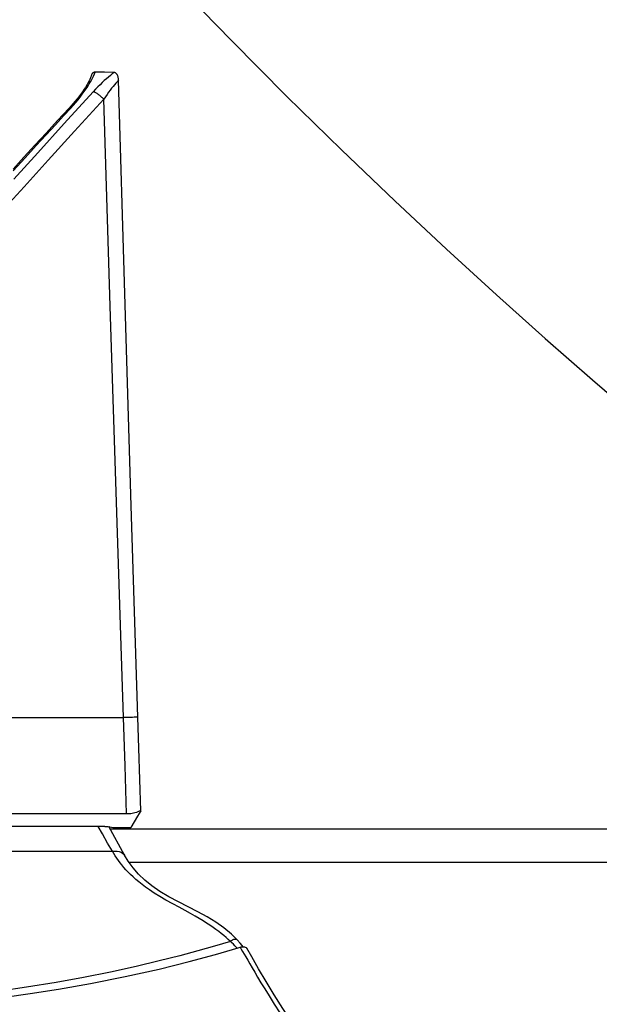
# Model space of a CAD drawing. Units: millimetres. Extents: x 9552 to 47621, y -14193 to 115980.
# Drawn here: x 32010 to 32060, y 111706 to 111790 of the extents above; entities that cross this region are included whole.
import ezdxf

# ---------------------------------------------------------------- set-up
doc = ezdxf.new("R2010")
doc.units = ezdxf.units.MM
for name, color, linetype in [('0129760_100_main_view_BL16', 7, 'Continuous'), ('0139190_0GR_main_view_BL17', 7, 'Continuous'), ('0139190_0GR_main_view_BL18', 7, 'Continuous'), ('Q', 4, 'Continuous')]:
    doc.layers.add(name, color=color, linetype=linetype)
doc.styles.get("Standard").update_dxf_attribs({"font": 'txt.shx'})
doc.dimstyles.new('ISO-25', dxfattribs={"dimtxt": 2.5, "dimasz": 2.5, "dimexe": 1.25, "dimexo": 0.625, "dimtad": 1, "dimtxsty": 'Standard', "dimcen": 2.5, "dimadec": 0, "dimazin": 0, "dimtfac": 1, "dimtmove": 0, "dimatfit": 3, "dimfxl": 1, "dimarcsym": 0})

# ---------------------------------------------------------------- blocks, each defined once
blk = doc.blocks.new('*D108')
at = {"layer": 'Defpoints', "color": 0, "transparency": 16777216}
for p in [(43913.317, 112119.011), (30625.318, 111622.519), (43913.317, 111611.189)]:
    blk.add_point(p, dxfattribs=at)
at = {"layer": 'Q', "color": 0, "lineweight": -2, "transparency": 16777216}
for p, q in [((30625.318, 111635.019), (30625.318, 112144.011)), ((43913.317, 111623.689), (43913.317, 112144.011)), ((30675.318, 112119.011), (43863.317, 112119.011))]:
    blk.add_line(p, q, dxfattribs=at)
at = {"layer": 'Q', "color": 0, "transparency": 16777216}
for points in [[(30675.318, 112127.344), (30675.318, 112110.678), (30625.318, 112119.011)], [(43863.317, 112127.344), (43863.317, 112110.678), (43913.317, 112119.011)]]:
    blk.add_solid(points, dxfattribs=at)
at = {"layer": 'Q', "color": 0, "transparency": 16777216, "insert": (37269.318, 112156.511), "char_height": 50, "attachment_point": 5}
blk.add_mtext('13288', dxfattribs=at)
blk = doc.blocks.new('0139190_0GR_MAIN_VIEW_BL18', base_point=(46.68, 151.824))
at = {"layer": '0139190_0GR_main_view_BL18', "color": 4, "linetype": 'Continuous'}
blk.add_lwpolyline([(37.707, 123.469), (38.63, 124.341), (39.83, 125.503), (40.978, 126.645), (42.07, 127.759), (43.113, 128.85), (44.101, 129.909), (45.034, 130.931), (45.921, 131.925), (46.77, 132.896), (47.575, 133.832), (48.344, 134.741), (49.083, 135.628), (49.783, 136.48), (50.448, 137.301), (50.674, 137.582)], dxfattribs=at)
blk = doc.blocks.new('0139190_0GR_MAIN_VIEW_BL17', base_point=(46.68, 89.853))
at = {"layer": '0139190_0GR_main_view_BL17', "color": 7, "linetype": 'Continuous'}
for p, q in [((58.211, 125.626), (58.211, 125.626)), ((56.482, 123.324), (56.482, 123.324))]:
    blk.add_line(p, q, dxfattribs=at)
at = {"layer": '0139190_0GR_main_view_BL17', "color": 4, "linetype": 'Continuous'}
for p, q in [((58.354, 125.748), (58.33, 125.728)), ((58.374, 125.651), (58.363, 125.687)), ((56.482, 123.324), (55.899, 123.003))]:
    blk.add_line(p, q, dxfattribs=at)
for points in [[(62.367, 128.635), (61.984, 128.316), (61.6, 128), (61.233, 127.708), (60.881, 127.439), (60.543, 127.192), (60.22, 126.963), (59.91, 126.753), (59.614, 126.56), (59.333, 126.383), (59.064, 126.219), (58.806, 126.067), (58.559, 125.925), (58.383, 125.823)], [(58.354, 125.748), (58.354, 125.756), (58.357, 125.777), (58.362, 125.795), (58.37, 125.81), (58.38, 125.82), (58.383, 125.823)], [(59.543, 119.586), (59.499, 119.977), (59.447, 120.406), (59.385, 120.877), (59.311, 121.398), (59.22, 121.976), (59.106, 122.627), (58.965, 123.339), (58.809, 124.035), (58.656, 124.646), (58.509, 125.186), (58.374, 125.651)], [(58.211, 125.626), (58.094, 125.51), (57.965, 125.356), (57.849, 125.19), (57.741, 125.013), (57.639, 124.825), (57.538, 124.629), (57.436, 124.428), (57.331, 124.232), (57.222, 124.049), (57.109, 123.883), (56.993, 123.738), (56.871, 123.612), (56.743, 123.499), (56.607, 123.401), (56.482, 123.324)], [(58.33, 125.728), (58.278, 125.686), (58.211, 125.626)], [(58.363, 125.687), (58.358, 125.71), (58.355, 125.733), (58.354, 125.748)]]:
    blk.add_lwpolyline(points, dxfattribs=at)
at = {"layer": '0139190_0GR_main_view_BL17', "color": 7, "linetype": 'Continuous'}
for points in [[(58.363, 125.687), (58.403, 125.712), (58.45, 125.74), (58.503, 125.771), (58.563, 125.805), (58.63, 125.843), (58.703, 125.885), (58.785, 125.933), (58.875, 125.986), (58.976, 126.046), (59.089, 126.114), (59.216, 126.192), (59.36, 126.281), (59.524, 126.385), (59.704, 126.502)], [(58.246, 125.489), (58.227, 125.512), (58.213, 125.535), (58.202, 125.558), (58.197, 125.579), (58.197, 125.598), (58.202, 125.615), (58.211, 125.626)], [(58.38, 125.63), (58.36, 125.61), (58.332, 125.582), (58.304, 125.552), (58.275, 125.521), (58.246, 125.489)], [(58.246, 125.489), (58.206, 125.447), (58.166, 125.401), (58.125, 125.354), (58.083, 125.303), (58.042, 125.25), (58, 125.193), (57.957, 125.134), (57.914, 125.07), (57.869, 125.003), (57.824, 124.93), (57.776, 124.851), (57.726, 124.766), (57.672, 124.671), (57.614, 124.564), (57.548, 124.444), (57.475, 124.31), (57.399, 124.172), (57.325, 124.044), (57.257, 123.933), (57.194, 123.838), (57.136, 123.756), (57.081, 123.682), (57.028, 123.616), (56.977, 123.555), (56.926, 123.499), (56.876, 123.447), (56.827, 123.399), (56.779, 123.354), (56.731, 123.312), (56.683, 123.272), (56.636, 123.235), (56.588, 123.199), (56.541, 123.166), (56.496, 123.135), (56.451, 123.106), (56.403, 123.076)], [(58.246, 125.489), (58.341, 125.164), (58.436, 124.826), (58.536, 124.455), (58.643, 124.036), (58.756, 123.562), (58.871, 123.04), (58.981, 122.484), (59.082, 121.925)], [(56.403, 123.076), (56.398, 123.126), (56.399, 123.173), (56.407, 123.216), (56.42, 123.254), (56.439, 123.286), (56.464, 123.311), (56.482, 123.324)], [(56.403, 123.076), (56.235, 122.979), (56.049, 122.873), (55.894, 122.786)], [(56.403, 116.86), (56.403, 117.113), (56.403, 117.478), (56.403, 117.871), (56.403, 118.294), (56.403, 118.749), (56.403, 119.239), (56.403, 119.767), (56.403, 120.335), (56.403, 120.947), (56.403, 121.605), (56.403, 122.313), (56.403, 123.076)], [(59.082, 121.925), (59.181, 121.319), (59.261, 120.771), (59.326, 120.286), (59.38, 119.854), (59.425, 119.464), (59.462, 119.11), (59.494, 118.789), (59.522, 118.497), (59.545, 118.231)]]:
    blk.add_lwpolyline(points, dxfattribs=at)
blk = doc.blocks.new('0129760_100_MAIN_VIEW_BL16', base_point=(56.393, 136.22))
at = {"layer": '0129760_100_main_view_BL16', "color": 4, "linetype": 'Continuous'}
for p, q in [((55.913, 123.086), (55.913, 123.451)), ((55.894, 122.919), (55.894, 116.028))]:
    blk.add_line(p, q, dxfattribs=at)
at = {"layer": '0129760_100_main_view_BL16', "color": 7, "linetype": 'Continuous'}
blk.add_line((41.219, 122.19), (41.219, 122.19), dxfattribs=at)
at = {"layer": '0129760_100_main_view_BL16', "color": 4, "linetype": 'Continuous'}
for points in [[(55.947, 133.478), (55.947, 132.95), (55.947, 132.429), (55.947, 131.914), (55.947, 131.405), (55.947, 130.903), (55.947, 130.409), (55.947, 129.921), (55.947, 129.442), (55.947, 128.971), (55.947, 128.508), (55.947, 128.054), (55.947, 127.608), (55.947, 127.172), (55.947, 126.746), (55.947, 126.329), (55.947, 125.922), (55.947, 125.525), (55.947, 125.139), (55.947, 124.764), (55.947, 124.4), (55.947, 124.047), (55.947, 123.705), (55.947, 123.375), (55.947, 123.057), (55.947, 123.03)], [(56.633, 133.429), (56.633, 132.9), (56.633, 132.378), (56.633, 131.862), (56.633, 131.353), (56.633, 130.851), (56.633, 130.357), (56.633, 129.871), (56.633, 129.393), (56.633, 128.924), (56.633, 128.463), (56.633, 128.011), (56.633, 127.569), (56.633, 127.137), (56.633, 126.714), (56.633, 126.302), (56.633, 125.9), (56.633, 125.509), (56.633, 125.13), (56.633, 124.761), (56.633, 124.404), (56.633, 124.059), (56.633, 123.725), (56.633, 123.42)], [(53.661, 123.595), (49.344, 123.462), (45.006, 123.33), (40.648, 123.199)], [(55.572, 123.655), (54.935, 123.635), (54.298, 123.615), (53.661, 123.595)], [(55.572, 123.655), (55.686, 123.587), (55.799, 123.518), (55.913, 123.451)], [(55.572, 123.655), (55.585, 123.625), (55.597, 123.595), (55.607, 123.565), (55.616, 123.536), (55.623, 123.507), (55.629, 123.478), (55.634, 123.45), (55.637, 123.422), (55.639, 123.394), (55.639, 123.367)], [(55.639, 123.367), (55.639, 122.709), (55.639, 122.096), (55.639, 121.525), (55.639, 120.994), (55.639, 120.499), (55.639, 120.038), (55.639, 119.609), (55.639, 119.209), (55.639, 118.837), (55.639, 118.491), (55.639, 118.168), (55.639, 117.868), (55.639, 117.588), (55.639, 117.328), (55.639, 117.087), (55.639, 116.863), (55.639, 116.654), (55.639, 116.46), (55.639, 116.278), (55.639, 116.107)], [(40.648, 123.199), (40.63, 123.198), (40.614, 123.197), (40.6, 123.195), (40.587, 123.193), (40.575, 123.19), (40.564, 123.187), (40.554, 123.184), (40.545, 123.18), (40.536, 123.176), (40.528, 123.172), (40.521, 123.167), (40.514, 123.161), (40.508, 123.155), (40.502, 123.149), (40.498, 123.142), (40.494, 123.135), (40.491, 123.127), (40.489, 123.118), (40.488, 123.109)], [(40.488, 123.109), (40.484, 122.912), (40.481, 122.721)], [(55.894, 122.919), (55.895, 122.954), (55.897, 122.988), (55.901, 123.022), (55.906, 123.054), (55.913, 123.086)], [(40.481, 122.721), (40.481, 122.712), (40.483, 122.703), (40.485, 122.695), (40.489, 122.688), (40.493, 122.682), (40.498, 122.675), (40.504, 122.67), (40.51, 122.665), (40.517, 122.66), (40.525, 122.655), (40.533, 122.651), (40.542, 122.648), (40.551, 122.645), (40.554, 122.644)], [(40.554, 122.644), (40.563, 122.641), (40.578, 122.636), (40.594, 122.63), (40.612, 122.622), (40.633, 122.613), (40.655, 122.602), (40.679, 122.59), (40.706, 122.575), (40.734, 122.559), (40.764, 122.542), (40.795, 122.522), (40.829, 122.5), (40.864, 122.476), (40.902, 122.45), (40.941, 122.421), (40.983, 122.389), (41.028, 122.355), (41.075, 122.317), (41.123, 122.276), (41.172, 122.233), (41.219, 122.19)], [(41.219, 122.19), (41.472, 121.955), (41.725, 121.722), (41.974, 121.492), (42.219, 121.266), (42.46, 121.044)]]:
    blk.add_lwpolyline(points, dxfattribs=at)
at = {"layer": '0129760_100_main_view_BL16', "color": 7, "linetype": 'Continuous'}
for points in [[(53.661, 123.595), (53.662, 123.559), (53.663, 123.522), (53.665, 123.485), (53.666, 123.448), (53.667, 123.411), (53.668, 123.374), (53.669, 123.338), (53.669, 123.303)], [(55.639, 123.367), (54.655, 123.335), (53.669, 123.303)], [(40.648, 123.199), (40.676, 123.173), (40.706, 123.146), (40.739, 123.118), (40.774, 123.089), (40.811, 123.059), (40.851, 123.029), (40.893, 122.998), (40.938, 122.966), (40.985, 122.933), (41.034, 122.9)], [(53.669, 123.303), (49.477, 123.167), (45.265, 123.033), (41.034, 122.9)], [(53.669, 121.001), (53.669, 121.397), (53.669, 121.823), (53.669, 122.281), (53.669, 122.774), (53.669, 123.303)], [(40.488, 123.109), (40.517, 123.072), (40.548, 123.034), (40.581, 122.994), (40.616, 122.953), (40.654, 122.91), (40.695, 122.867), (40.737, 122.822), (40.783, 122.776), (40.831, 122.73), (40.881, 122.683)], [(41.034, 122.9), (41.021, 122.887), (41.008, 122.874), (40.996, 122.86), (40.983, 122.846), (40.971, 122.832), (40.96, 122.818), (40.949, 122.804), (40.938, 122.79), (40.929, 122.776), (40.92, 122.762), (40.911, 122.749), (40.904, 122.737), (40.898, 122.725), (40.892, 122.713), (40.887, 122.703), (40.884, 122.693), (40.881, 122.683)], [(41.034, 122.9), (41.687, 122.303), (42.28, 121.761), (42.821, 121.27), (43.315, 120.823)], [(41.215, 122.224), (41.159, 122.275), (41.102, 122.325), (41.045, 122.372), (40.989, 122.417), (40.932, 122.46), (40.877, 122.5), (40.824, 122.537), (40.772, 122.571), (40.723, 122.602), (40.676, 122.629), (40.631, 122.654), (40.59, 122.675), (40.55, 122.693), (40.514, 122.708), (40.481, 122.721)], [(40.881, 122.683), (41.533, 122.089), (42.127, 121.551), (42.669, 121.062)], [(41.219, 122.19), (41.217, 122.192), (41.215, 122.196), (41.213, 122.202), (41.213, 122.208), (41.213, 122.216), (41.215, 122.224)], [(42.498, 121.046), (42.229, 121.293), (41.983, 121.518), (41.76, 121.723), (41.558, 121.909), (41.376, 122.076), (41.215, 122.224)]]:
    blk.add_lwpolyline(points, dxfattribs=at)
blk = doc.blocks.new('A$C3C546EDC')
at = {"layer": '0129760_100_main_view_BL16', "rotation": 270}
blk.add_blockref('0129760_100_MAIN_VIEW_BL16', (64.487, -59.748), dxfattribs=at)
at = {"layer": '0139190_0GR_main_view_BL17', "rotation": 270}
blk.add_blockref('0139190_0GR_MAIN_VIEW_BL17', (18.119, -50.034), dxfattribs=at)
at = {"layer": '0139190_0GR_main_view_BL18', "rotation": 270}
blk.add_blockref('0139190_0GR_MAIN_VIEW_BL18', (80.09, -50.035), dxfattribs=at)

msp = doc.modelspace()

# ---------------------------------------------------------------- block references
at = {"xscale": 4.166666666671517, "yscale": 4.166666666664241, "zscale": 4.166666666666853}
msp.add_blockref('A$C3C546EDC', (31804.208, 111968.477), dxfattribs=at)

# ---------------------------------------------------------------- dimensions: what is measured, and where the dimension line sits
at = {"layer": 'Q'}
dim = msp.add_linear_dim(base=(43913.317, 112119.011), p1=(30625.318, 111622.519), p2=(43913.317, 111611.189), dimstyle='ISO-25', override={"dimscale": 20}, dxfattribs=at)
dim.commit()
dim.dimension.update_dxf_attribs({"geometry": '*D108', "text_midpoint": (37269.318, 112156.511)})

doc.saveas('drawing.dxf')
